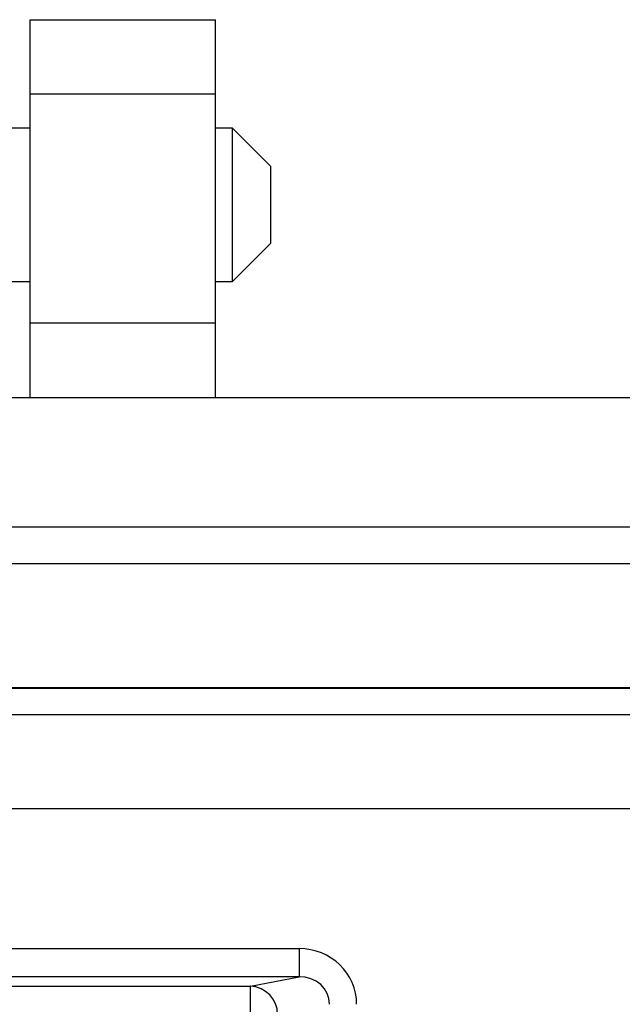
# Model space of a CAD drawing. Units: inches. Extents: x 0.3 to 8, y 0.3 to 10.7.
# Drawn here: x 2.3 to 2.5, y 5.6 to 5.9 of the extents above; entities that cross this region are included whole.
import ezdxf

# ---------------------------------------------------------------- set-up
doc = ezdxf.new("R2010")
doc.units = ezdxf.units.IN
doc.header["$MEASUREMENT"] = 0

msp = doc.modelspace()

# ---------------------------------------------------------------- linework, layer by layer
at = {"color": 7, "linetype": 'Continuous', "lineweight": 25}
for p, q in [((2.299222357186138, 5.931427856489179), (2.364889023852803, 5.931427856489179)), ((2.299222357186137, 5.90518785648918), (2.299222357186138, 5.931427856489179)), ((2.364889023852803, 5.90518785648918), (2.364889023852803, 5.931427856489179)), ((2.299222357186137, 5.90518785648918), (2.364889023852803, 5.90518785648918)), ((2.299222357186138, 5.8238392147169), (2.299222357186137, 5.90518785648918)), ((2.364889023852803, 5.8238392147169), (2.364889023852803, 5.90518785648918)), ((2.299222357186137, 5.892942540052031), (2.291800925577767, 5.892942540052031)), ((2.370978348444701, 5.892942540052031), (2.364889023852803, 5.892942540052031)), ((2.384535690226332, 5.879385198270371), (2.370978348444701, 5.892942540052001)), ((2.370978348444701, 5.865827856489024), (2.370978348444701, 5.892942540052001)), ((2.384535690226332, 5.865827856489027), (2.384535690226332, 5.879385198270372)), ((2.370978348444701, 5.838713172926049), (2.370978348444701, 5.865827856489024)), ((2.384535690226332, 5.852270514707682), (2.384535690226332, 5.865827856489027)), ((2.370978348444701, 5.838713172926049), (2.384535690226332, 5.852270514707679)), ((2.291800925577767, 5.838713172926021), (2.299222357186138, 5.838713172926021)), ((2.364889023852803, 5.838713172926021), (2.370978348444701, 5.838713172926021)), ((2.364889023852803, 5.8238392147169), (2.299222357186138, 5.8238392147169)), ((2.299222357186137, 5.797603848230394), (2.299222357186138, 5.8238392147169)), ((2.364889023852803, 5.797603848230394), (2.364889023852803, 5.8238392147169)), ((1.177497274867679, 5.797603839971602), (3.184857274867626, 5.797603839971599)), ((1.43330235327715, 5.751683871643126), (2.928982371263443, 5.751683871643125)), ((2.928982371263441, 5.738563871643128), (1.43330235327715, 5.738563871643128)), ((1.805601174554302, 5.694793984929521), (2.555610059172662, 5.694793984929521)), ((2.555319163579637, 5.694503089336495), (1.805892070147328, 5.694503089336495)), ((2.289207209811905, 5.685183566945194), (2.555319163579637, 5.685183566945194)), ((2.555319147527262, 5.651855310439982), (2.29040871635167, 5.651855310439982)), ((2.290384065360479, 5.602303510108964), (2.394520497345945, 5.602303510108964)), ((2.394520497345945, 5.602303510108964), (2.394520497345945, 5.592317214761418)), ((2.394520497345945, 5.592317214761418), (2.271429425017372, 5.592317214761418)), ((2.377269914281099, 5.588943199181958), (2.394520497345945, 5.592317214761418)), ((1.983941319445865, 5.588943199181958), (2.377269914281099, 5.588943199181958)), ((2.377269914281099, 5.578956903834412), (2.377269914281099, 5.588943199181958))]:
    msp.add_line(p, q, dxfattribs=at)
msp.add_arc((2.37694346647333, 5.578962828814891), 0.009985707828442384, 359.9660037725047, 88.12658099383667, dxfattribs=at)
for major_axis, ratio, start_param, end_param in [((0.02034651246650121, 0.003979543751743364), 0.9646905641135612, 6.09669538283219, 7.653945753147029), ((0.01087899653977953, 0.002127806560283219), 0.9021093313744989, 6.096695382832212, 7.653945753147098)]:
    msp.add_ellipse((2.394240029801737, 5.582276063189005), major_axis=major_axis, ratio=ratio, start_param=start_param, end_param=end_param, dxfattribs=at)

doc.saveas('drawing.dxf')
